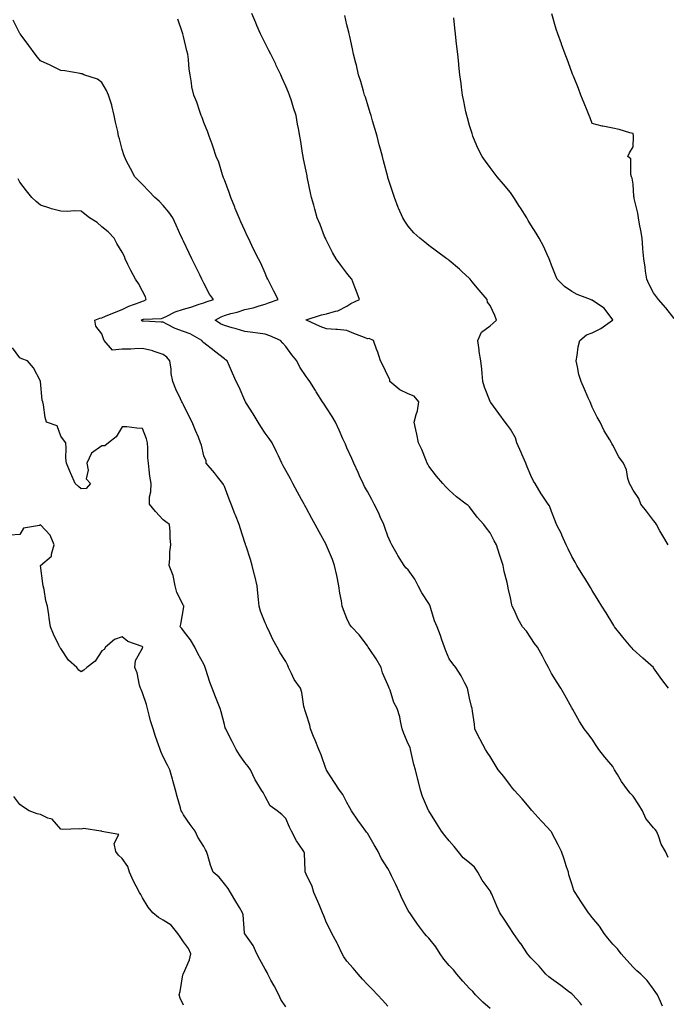
# Model space of a CAD drawing. Units: inches. Extents: x 889283 to 891923, y 7258298 to 7260938.
# Drawn here: x 890898 to 891214, y 7259707 to 7260189 of the extents above; entities that cross this region are included whole.
import ezdxf

# ---------------------------------------------------------------- set-up
doc = ezdxf.new("R2010")
doc.units = ezdxf.units.IN
doc.header["$MEASUREMENT"] = 0
doc.layers.add('Contour_88927258', color=7, linetype='Continuous', true_color=0x472093)

msp = doc.modelspace()

# ---------------------------------------------------------------- linework, layer by layer
at = {"layer": 'Contour_88927258'}
for points in [[(891172.98, 7259706.85, 3301), (891171.94, 7259708.03, 3301), (891168.47, 7259711.92, 3301), (891168.26, 7259712.13, 3301), (891168.05, 7259712.31, 3301), (891166.43, 7259713.53, 3301), (891162.61, 7259716.48, 3301), (891158.05, 7259719.73, 3301), (891156.75, 7259720.62, 3301), (891155.32, 7259721.92, 3301), (891152.03, 7259725.9, 3301), (891148.05, 7259729.95, 3301), (891147.12, 7259730.98, 3301), (891146.36, 7259731.92, 3301), (891143.04, 7259736.91, 3301), (891142.98, 7259736.99, 3301), (891139.54, 7259741.92, 3301), (891138.9, 7259742.78, 3301), (891138.05, 7259744.08, 3301), (891134.94, 7259748.8, 3301), (891132.83, 7259751.92, 3301), (891131.3, 7259755.17, 3301), (891128.83, 7259761.14, 3301), (891128.49, 7259761.92, 3301), (891128.36, 7259762.23, 3301), (891128.05, 7259762.65, 3301), (891124.13, 7259768, 3301), (891122.06, 7259771.92, 3301), (891120.5, 7259774.36, 3301), (891118.05, 7259776.43, 3301), (891114.94, 7259778.8, 3301), (891112.37, 7259781.92, 3301), (891110.54, 7259784.41, 3301), (891108.05, 7259787.12, 3301), (891105.85, 7259789.71, 3301), (891104.32, 7259791.92, 3301), (891101.89, 7259795.76, 3301), (891098.05, 7259801.87, 3301), (891098.03, 7259801.9, 3301), (891098, 7259801.97, 3301), (891094.96, 7259808.82, 3301), (891094, 7259811.92, 3301), (891092.88, 7259816.75, 3301), (891092.74, 7259817.22, 3301), (891091.54, 7259821.92, 3301), (891090.67, 7259824.54, 3301), (891089.49, 7259830.47, 3301), (891089.1, 7259831.92, 3301), (891088.92, 7259832.79, 3301), (891088.05, 7259834.7, 3301), (891085.85, 7259839.71, 3301), (891085.11, 7259841.92, 3301), (891084.2, 7259845.77, 3301), (891083.98, 7259847.86, 3301), (891082.62, 7259851.92, 3301), (891081.01, 7259854.88, 3301), (891079.09, 7259860.88, 3301), (891078.67, 7259861.92, 3301), (891078.48, 7259862.35, 3301), (891078.05, 7259863.49, 3301), (891075.44, 7259869.3, 3301), (891074.77, 7259871.92, 3301), (891072.26, 7259876.13, 3301), (891069.16, 7259880.82, 3301), (891068.44, 7259881.92, 3301), (891068.3, 7259882.17, 3301), (891068.05, 7259882.55, 3301), (891064.08, 7259887.95, 3301), (891060.25, 7259891.92, 3301), (891059.32, 7259893.19, 3301), (891058.05, 7259895.87, 3301), (891056.26, 7259900.13, 3301), (891055.7, 7259901.92, 3301), (891055.3, 7259904.66, 3301), (891054.47, 7259908.34, 3301), (891054.04, 7259911.92, 3301), (891053.04, 7259916.91, 3301), (891053.03, 7259916.94, 3301), (891052.01, 7259921.92, 3301), (891050.94, 7259924.81, 3301), (891048.05, 7259931.68, 3301), (891047.97, 7259931.84, 3301), (891047.94, 7259931.92, 3301), (891047.8, 7259932.17, 3301), (891044.4, 7259938.28, 3301), (891042.48, 7259941.92, 3301), (891040.92, 7259944.79, 3301), (891038.05, 7259950.04, 3301), (891037.35, 7259951.23, 3301), (891037.02, 7259951.92, 3301), (891035.78, 7259954.19, 3301), (891033.85, 7259957.72, 3301), (891031.55, 7259961.92, 3301), (891030.34, 7259964.21, 3301), (891028.05, 7259968.39, 3301), (891026.81, 7259970.68, 3301), (891026.13, 7259971.92, 3301), (891024.48, 7259975.49, 3301), (891023.59, 7259977.47, 3301), (891021.4, 7259981.92, 3301), (891020.05, 7259983.92, 3301), (891018.05, 7259986.63, 3301), (891015.91, 7259989.78, 3301), (891014.62, 7259991.92, 3301), (891012.16, 7259996.03, 3301), (891008.83, 7260001.14, 3301), (891008.33, 7260001.92, 3301), (891008.24, 7260002.12, 3301), (891008.05, 7260002.5, 3301), (891005.23, 7260009.11, 3301), (891003.86, 7260011.92, 3301), (891002.11, 7260015.97, 3301), (891000.57, 7260019.4, 3301), (890999.45, 7260021.92, 3301), (890998.66, 7260022.53, 3301), (890998.05, 7260022.99, 3301), (890993.19, 7260026.77, 3301), (890993.03, 7260026.9, 3301), (890988.05, 7260030.74, 3301), (890987.45, 7260031.32, 3301), (890987.02, 7260031.92, 3301), (890981.32, 7260035.19, 3301), (890978.05, 7260036.36, 3301), (890973.98, 7260037.85, 3301), (890969.99, 7260039.98, 3301), (890968.05, 7260040.88, 3301), (890967.09, 7260040.95, 3301), (890958.57, 7260041.4, 3301), (890958.05, 7260041.43, 3301), (890957.67, 7260041.54, 3301), (890957.36, 7260041.92, 3301), (890957.82, 7260042.14, 3301), (890958.05, 7260042.24, 3301), (890958.46, 7260042.33, 3301), (890967.28, 7260042.68, 3301), (890968.05, 7260042.94, 3301), (890969.88, 7260043.75, 3301), (890974.05, 7260045.91, 3301), (890978.05, 7260047.25, 3301), (890981.73, 7260048.24, 3301), (890985.76, 7260049.63, 3301), (890988.05, 7260050.33, 3301), (890989.12, 7260050.85, 3301), (890992.73, 7260051.92, 3301), (890990.77, 7260054.64, 3301), (890988.05, 7260059.93, 3301), (890987.36, 7260061.23, 3301), (890987.01, 7260061.92, 3301), (890985.99, 7260063.98, 3301), (890984.04, 7260067.92, 3301), (890982.07, 7260071.92, 3301), (890980.81, 7260074.68, 3301), (890978.05, 7260080.53, 3301), (890977.61, 7260081.48, 3301), (890977.39, 7260081.92, 3301), (890976.84, 7260083.13, 3301), (890974.48, 7260088.36, 3301), (890972.87, 7260091.92, 3301), (890970.85, 7260094.71, 3301), (890968.05, 7260097.89, 3301), (890966.13, 7260100, 3301), (890964, 7260101.92, 3301), (890961.17, 7260105.05, 3301), (890958.05, 7260108.22, 3301), (890956.17, 7260110.05, 3301), (890954.3, 7260111.92, 3301), (890952.11, 7260115.98, 3301), (890950.25, 7260119.72, 3301), (890949.12, 7260121.92, 3301), (890948.84, 7260122.71, 3301), (890948.05, 7260125.38, 3301), (890946.69, 7260130.56, 3301), (890946.34, 7260131.92, 3301), (890945.89, 7260134.08, 3301), (890944.87, 7260138.74, 3301), (890944.22, 7260141.92, 3301), (890942.99, 7260146.86, 3301), (890942.92, 7260147.06, 3301), (890941.36, 7260151.92, 3301), (890940.38, 7260154.25, 3301), (890938.05, 7260158.17, 3301), (890935.92, 7260159.79, 3301), (890929.23, 7260161.92, 3301), (890928.44, 7260162.31, 3301), (890928.05, 7260162.44, 3301), (890927.5, 7260162.47, 3301), (890920.03, 7260163.9, 3301), (890918.05, 7260163.97, 3301), (890913.89, 7260166.08, 3301), (890912.8, 7260166.67, 3301), (890908.05, 7260168.72, 3301), (890906.57, 7260170.44, 3301), (890905.46, 7260171.92, 3301), (890902.42, 7260176.29, 3301), (890898.61, 7260181.36, 3301), (890898.19, 7260181.92, 3301), (890898.14, 7260182.01, 3301), (890898.05, 7260182.15, 3301), (890894.71, 7260188.58, 3301)], [(891212.45, 7259706.32, 3300), (891211.4, 7259708.57, 3300), (891210.01, 7259711.92, 3300), (891209.16, 7259713.03, 3300), (891208.05, 7259714.66, 3300), (891204.96, 7259718.83, 3300), (891201.88, 7259721.92, 3300), (891199.8, 7259723.67, 3300), (891198.05, 7259725.46, 3300), (891194.96, 7259728.82, 3300), (891192.22, 7259731.92, 3300), (891190.43, 7259734.3, 3300), (891188.05, 7259736.69, 3300), (891185.67, 7259739.54, 3300), (891183.8, 7259741.92, 3300), (891181.51, 7259745.39, 3300), (891178.05, 7259749.71, 3300), (891177.09, 7259750.96, 3300), (891176.25, 7259751.92, 3300), (891172.95, 7259756.82, 3300), (891172.59, 7259757.38, 3300), (891169.61, 7259761.92, 3300), (891169.08, 7259762.95, 3300), (891168.05, 7259766.08, 3300), (891166.66, 7259770.53, 3300), (891166.35, 7259771.92, 3300), (891165.52, 7259774.45, 3300), (891164.29, 7259778.16, 3300), (891163.06, 7259781.92, 3300), (891161.38, 7259785.25, 3300), (891158.05, 7259791.49, 3300), (891157.88, 7259791.75, 3300), (891157.76, 7259791.92, 3300), (891153.72, 7259796.26, 3300), (891153.07, 7259796.94, 3300), (891148.64, 7259801.92, 3300), (891148.37, 7259802.24, 3300), (891148.05, 7259802.64, 3300), (891143.83, 7259807.7, 3300), (891139.81, 7259811.92, 3300), (891139.05, 7259812.92, 3300), (891138.05, 7259814.22, 3300), (891134.7, 7259818.57, 3300), (891132.07, 7259821.92, 3300), (891130.53, 7259824.4, 3300), (891128.05, 7259828.36, 3300), (891126.69, 7259830.56, 3300), (891125.73, 7259831.92, 3300), (891123.25, 7259836.72, 3300), (891123.11, 7259836.99, 3300), (891120.57, 7259841.92, 3300), (891120.35, 7259844.22, 3300), (891119.42, 7259850.55, 3300), (891119.28, 7259851.92, 3300), (891119.01, 7259852.89, 3300), (891118.05, 7259856.92, 3300), (891117.22, 7259861.09, 3300), (891116.95, 7259861.92, 3300), (891115.7, 7259864.26, 3300), (891113.97, 7259867.84, 3300), (891111.28, 7259871.92, 3300), (891109.84, 7259873.71, 3300), (891108.05, 7259876.19, 3300), (891106.33, 7259880.2, 3300), (891105.73, 7259881.92, 3300), (891104.52, 7259885.46, 3300), (891103.83, 7259887.7, 3300), (891102.19, 7259891.92, 3300), (891100.88, 7259894.74, 3300), (891099.12, 7259900.85, 3300), (891098.73, 7259901.92, 3300), (891098.54, 7259902.42, 3300), (891098.05, 7259903.21, 3300), (891094.62, 7259908.49, 3300), (891092.94, 7259911.92, 3300), (891091.31, 7259915.18, 3300), (891088.05, 7259919.73, 3300), (891086.9, 7259920.78, 3300), (891086.1, 7259921.92, 3300), (891082.92, 7259926.79, 3300), (891082.61, 7259927.37, 3300), (891080, 7259931.92, 3300), (891079.34, 7259933.21, 3300), (891078.05, 7259936.28, 3300), (891076.55, 7259940.42, 3300), (891076, 7259941.92, 3300), (891074.31, 7259945.66, 3300), (891073.56, 7259947.43, 3300), (891071.37, 7259951.92, 3300), (891070.22, 7259954.09, 3300), (891068.05, 7259958.03, 3300), (891066.68, 7259960.55, 3300), (891065.93, 7259961.92, 3300), (891064.21, 7259965.76, 3300), (891063.5, 7259967.37, 3300), (891061.42, 7259971.92, 3300), (891060.38, 7259974.25, 3300), (891058.05, 7259979.48, 3300), (891057.3, 7259981.17, 3300), (891056.96, 7259981.92, 3300), (891056.08, 7259983.89, 3300), (891054.21, 7259988.08, 3300), (891052.5, 7259991.92, 3300), (891050.86, 7259994.72, 3300), (891048.05, 7259999.01, 3300), (891046.87, 7260000.74, 3300), (891046.06, 7260001.92, 3300), (891042.93, 7260006.79, 3300), (891042.57, 7260007.4, 3300), (891039.88, 7260011.92, 3300), (891039.07, 7260012.94, 3300), (891038.05, 7260014.3, 3300), (891034.99, 7260018.86, 3300), (891033.5, 7260021.92, 3300), (891031.04, 7260024.91, 3300), (891028.05, 7260029.04, 3300), (891026.71, 7260030.58, 3300), (891025.47, 7260031.92, 3300), (891020.27, 7260034.14, 3300), (891018.05, 7260035.02, 3300), (891014.51, 7260035.46, 3300), (891012.01, 7260035.88, 3300), (891008.05, 7260036.32, 3300), (891003.79, 7260037.66, 3300), (891001.82, 7260038.15, 3300), (890998.05, 7260039.21, 3300), (890996.2, 7260040.07, 3300), (890993.49, 7260041.92, 3300), (890996.43, 7260043.54, 3300), (890998.05, 7260044.15, 3300), (891001.17, 7260045.05, 3300), (891004.26, 7260045.71, 3300), (891008.05, 7260047.06, 3300), (891012.14, 7260047.83, 3300), (891015.03, 7260048.89, 3300), (891018.05, 7260049.67, 3300), (891019.67, 7260050.31, 3300), (891024.37, 7260051.92, 3300), (891022.24, 7260056.11, 3300), (891020.63, 7260059.33, 3300), (891019.34, 7260061.92, 3300), (891018.91, 7260062.78, 3300), (891018.05, 7260064.93, 3300), (891015.84, 7260069.7, 3300), (891014.8, 7260071.92, 3300), (891012.44, 7260076.31, 3300), (891011.51, 7260078.45, 3300), (891009.89, 7260081.92, 3300), (891009.27, 7260083.14, 3300), (891008.05, 7260085.67, 3300), (891006.12, 7260089.99, 3300), (891005.32, 7260091.92, 3300), (891003.42, 7260096.55, 3300), (891003.21, 7260097.08, 3300), (891001.15, 7260101.92, 3300), (891000.42, 7260104.29, 3300), (890998.05, 7260110.44, 3300), (890997.64, 7260111.51, 3300), (890997.42, 7260111.92, 3300), (890997.07, 7260112.9, 3300), (890995.28, 7260119.16, 3300), (890994.1, 7260121.92, 3300), (890992.65, 7260126.52, 3300), (890992.06, 7260127.91, 3300), (890990.58, 7260131.92, 3300), (890989.95, 7260133.82, 3300), (890988.05, 7260138.55, 3300), (890987.17, 7260141.04, 3300), (890986.78, 7260141.92, 3300), (890986.04, 7260143.93, 3300), (890984.58, 7260148.45, 3300), (890983.11, 7260151.92, 3300), (890982.18, 7260156.05, 3300), (890981.99, 7260157.98, 3300), (890981.27, 7260161.92, 3300), (890980.76, 7260164.63, 3300), (890980.56, 7260169.41, 3300), (890980.19, 7260171.92, 3300), (890979.68, 7260173.55, 3300), (890978.05, 7260180.67, 3300), (890977.75, 7260181.92, 3300), (890977.59, 7260182.38, 3300), (890975.22, 7260189.1, 3300)], [(891215.14, 7259779.01, 3299), (891213.8, 7259781.92, 3299), (891211.73, 7259785.6, 3299), (891210.38, 7259789.59, 3299), (891209.4, 7259791.92, 3299), (891208.83, 7259792.69, 3299), (891208.05, 7259793.59, 3299), (891204.3, 7259798.18, 3299), (891202.57, 7259801.92, 3299), (891200.84, 7259804.71, 3299), (891198.05, 7259809.1, 3299), (891196.56, 7259810.44, 3299), (891195.5, 7259811.92, 3299), (891192.33, 7259816.21, 3299), (891190.34, 7259819.63, 3299), (891188.92, 7259821.92, 3299), (891188.61, 7259822.49, 3299), (891188.05, 7259823.6, 3299), (891184.2, 7259828.07, 3299), (891181.26, 7259831.92, 3299), (891179.96, 7259833.83, 3299), (891178.05, 7259836.86, 3299), (891175.8, 7259839.67, 3299), (891174.11, 7259841.92, 3299), (891171.75, 7259845.62, 3299), (891168.55, 7259851.42, 3299), (891168.26, 7259851.92, 3299), (891168.17, 7259852.05, 3299), (891168.05, 7259852.26, 3299), (891164.58, 7259858.45, 3299), (891162.74, 7259861.92, 3299), (891160.8, 7259864.67, 3299), (891158.05, 7259869.11, 3299), (891157.12, 7259870.99, 3299), (891156.64, 7259871.92, 3299), (891155.03, 7259874.94, 3299), (891153.67, 7259877.54, 3299), (891151.24, 7259881.92, 3299), (891149.83, 7259883.71, 3299), (891148.05, 7259886.51, 3299), (891145.82, 7259889.69, 3299), (891143.98, 7259891.92, 3299), (891141.77, 7259895.64, 3299), (891139.76, 7259900.21, 3299), (891138.92, 7259901.92, 3299), (891138.73, 7259902.6, 3299), (891138.05, 7259906.07, 3299), (891136.94, 7259910.82, 3299), (891136.71, 7259911.92, 3299), (891136.37, 7259913.6, 3299), (891135.02, 7259918.89, 3299), (891134.48, 7259921.92, 3299), (891132.86, 7259926.73, 3299), (891132.71, 7259927.25, 3299), (891131.27, 7259931.92, 3299), (891130.09, 7259933.96, 3299), (891128.05, 7259937.81, 3299), (891126.24, 7259940.1, 3299), (891125.01, 7259941.92, 3299), (891121.71, 7259945.57, 3299), (891118.05, 7259950.52, 3299), (891117.28, 7259951.15, 3299), (891116.43, 7259951.92, 3299), (891111.56, 7259955.43, 3299), (891108.05, 7259958.66, 3299), (891106.4, 7259960.27, 3299), (891104.91, 7259961.92, 3299), (891101.76, 7259965.63, 3299), (891098.05, 7259970.48, 3299), (891097.54, 7259971.41, 3299), (891097.29, 7259971.92, 3299), (891096.72, 7259973.25, 3299), (891094.66, 7259978.53, 3299), (891093.01, 7259981.92, 3299), (891092.17, 7259986.03, 3299), (891091.68, 7259988.29, 3299), (891090.92, 7259991.92, 3299), (891091.82, 7259995.69, 3299), (891092.5, 7259997.47, 3299), (891093.23, 7260001.92, 3299), (891090.88, 7260004.75, 3299), (891088.05, 7260005.88, 3299), (891083.92, 7260007.79, 3299), (891079.07, 7260011.92, 3299), (891078.97, 7260012.84, 3299), (891078.05, 7260014.59, 3299), (891075.72, 7260019.59, 3299), (891074.5, 7260021.92, 3299), (891072.91, 7260026.77, 3299), (891072.71, 7260027.26, 3299), (891071, 7260031.92, 3299), (891068.97, 7260032.84, 3299), (891068.05, 7260032.81, 3299), (891066.55, 7260033.42, 3299), (891061.43, 7260035.3, 3299), (891058.05, 7260036.88, 3299), (891053.36, 7260037.23, 3299), (891052.67, 7260037.3, 3299), (891048.05, 7260037.67, 3299), (891044.99, 7260038.85, 3299), (891038.18, 7260041.79, 3299), (891038.05, 7260041.84, 3299), (891038, 7260041.87, 3299), (891037.87, 7260041.92, 3299), (891038.01, 7260041.96, 3299), (891038.05, 7260041.98, 3299), (891038.13, 7260042, 3299), (891045.57, 7260044.4, 3299), (891048.05, 7260045.02, 3299), (891052.45, 7260046.31, 3299), (891053.54, 7260046.43, 3299), (891058.05, 7260048.78, 3299), (891059.99, 7260049.98, 3299), (891064.15, 7260051.92, 3299), (891062.52, 7260056.39, 3299), (891061.9, 7260058.07, 3299), (891060.48, 7260061.92, 3299), (891059.33, 7260063.2, 3299), (891058.05, 7260064.8, 3299), (891054.96, 7260068.83, 3299), (891052.68, 7260071.92, 3299), (891051.02, 7260074.9, 3299), (891048.05, 7260080.77, 3299), (891047.68, 7260081.55, 3299), (891047.49, 7260081.92, 3299), (891047.12, 7260082.85, 3299), (891044.85, 7260088.72, 3299), (891043.51, 7260091.92, 3299), (891042.37, 7260096.24, 3299), (891041.79, 7260098.18, 3299), (891040.73, 7260101.92, 3299), (891040.27, 7260104.14, 3299), (891038.79, 7260111.18, 3299), (891038.64, 7260111.92, 3299), (891038.53, 7260112.41, 3299), (891038.05, 7260114.76, 3299), (891036.84, 7260120.71, 3299), (891036.6, 7260121.92, 3299), (891036.34, 7260123.63, 3299), (891035.4, 7260129.27, 3299), (891034.99, 7260131.92, 3299), (891034.31, 7260135.66, 3299), (891033.88, 7260137.75, 3299), (891033.17, 7260141.92, 3299), (891031.88, 7260145.75, 3299), (891030.88, 7260149.09, 3299), (891029.99, 7260151.92, 3299), (891029.39, 7260153.26, 3299), (891028.05, 7260156.38, 3299), (891026.38, 7260160.25, 3299), (891025.68, 7260161.92, 3299), (891023.45, 7260166.52, 3299), (891023.19, 7260167.07, 3299), (891020.74, 7260171.92, 3299), (891019.84, 7260173.71, 3299), (891018.05, 7260177.31, 3299), (891016.49, 7260180.36, 3299), (891015.7, 7260181.92, 3299), (891013.99, 7260185.97, 3299), (891013.42, 7260187.29, 3299), (891011.54, 7260191.92, 3299)], [(891215.31, 7259861.92, 3298), (891212.16, 7259866.03, 3298), (891208.05, 7259871.81, 3298), (891208.01, 7259871.87, 3298), (891207.96, 7259871.92, 3298), (891202.71, 7259876.58, 3298), (891198.05, 7259880.81, 3298), (891197.52, 7259881.38, 3298), (891197.05, 7259881.92, 3298), (891192.97, 7259886.83, 3298), (891192.33, 7259887.63, 3298), (891188.93, 7259891.92, 3298), (891188.62, 7259892.49, 3298), (891188.05, 7259893.32, 3298), (891184.82, 7259898.69, 3298), (891182.74, 7259901.92, 3298), (891180.97, 7259904.84, 3298), (891178.05, 7259909.68, 3298), (891177.19, 7259911.06, 3298), (891176.64, 7259911.92, 3298), (891174.33, 7259915.64, 3298), (891173.35, 7259917.21, 3298), (891170.51, 7259921.92, 3298), (891169.62, 7259923.49, 3298), (891168.05, 7259926.28, 3298), (891166.18, 7259930.05, 3298), (891165.29, 7259931.92, 3298), (891163.22, 7259936.74, 3298), (891163.13, 7259937, 3298), (891160.61, 7259941.92, 3298), (891159.83, 7259943.7, 3298), (891158.05, 7259948.27, 3298), (891157.12, 7259950.98, 3298), (891156.51, 7259951.92, 3298), (891153.2, 7259956.76, 3298), (891153.08, 7259956.95, 3298), (891150.05, 7259961.92, 3298), (891149.32, 7259963.19, 3298), (891148.05, 7259965.92, 3298), (891146.26, 7259970.12, 3298), (891145.58, 7259971.92, 3298), (891143.64, 7259976.32, 3298), (891143.28, 7259977.14, 3298), (891141.22, 7259981.92, 3298), (891140.44, 7259984.31, 3298), (891138.05, 7259988.56, 3298), (891136.62, 7259990.48, 3298), (891135.5, 7259991.92, 3298), (891132.32, 7259996.2, 3298), (891128.36, 7260001.61, 3298), (891128.13, 7260001.92, 3298), (891128.1, 7260001.97, 3298), (891128.05, 7260002.08, 3298), (891125.25, 7260009.13, 3298), (891124.57, 7260011.92, 3298), (891124.13, 7260015.85, 3298), (891124.02, 7260017.9, 3298), (891123.49, 7260021.92, 3298), (891122.71, 7260026.58, 3298), (891122.65, 7260027.32, 3298), (891121.99, 7260031.92, 3298), (891123.9, 7260036.07, 3298), (891128.05, 7260039.03, 3298), (891129.57, 7260040.41, 3298), (891131.27, 7260041.92, 3298), (891130.32, 7260044.19, 3298), (891128.05, 7260048.97, 3298), (891126.77, 7260050.64, 3298), (891126.56, 7260051.92, 3298), (891122.72, 7260056.59, 3298), (891119.32, 7260060.65, 3298), (891118.26, 7260061.92, 3298), (891118.16, 7260062.04, 3298), (891118.05, 7260062.17, 3298), (891114.24, 7260065.73, 3298), (891113.01, 7260066.88, 3298), (891108.05, 7260071.09, 3298), (891107.61, 7260071.48, 3298), (891106.9, 7260071.92, 3298), (891101.81, 7260075.68, 3298), (891098.05, 7260078.47, 3298), (891096.15, 7260080.02, 3298), (891093.66, 7260081.92, 3298), (891090.78, 7260084.65, 3298), (891088.05, 7260087.84, 3298), (891086.37, 7260090.24, 3298), (891085.37, 7260091.92, 3298), (891083.32, 7260096.65, 3298), (891083.15, 7260097.02, 3298), (891081.27, 7260101.92, 3298), (891080.45, 7260104.32, 3298), (891078.05, 7260111.71, 3298), (891078.01, 7260111.87, 3298), (891077.97, 7260112, 3298), (891075.89, 7260119.76, 3298), (891075.34, 7260121.92, 3298), (891074.4, 7260125.57, 3298), (891073.84, 7260127.7, 3298), (891072.76, 7260131.92, 3298), (891071.73, 7260135.6, 3298), (891070.54, 7260139.43, 3298), (891069.81, 7260141.92, 3298), (891069.42, 7260143.3, 3298), (891068.05, 7260147.65, 3298), (891067.06, 7260150.93, 3298), (891066.67, 7260151.92, 3298), (891066.07, 7260153.9, 3298), (891064.78, 7260158.65, 3298), (891063.69, 7260161.92, 3298), (891062.74, 7260166.61, 3298), (891062.4, 7260167.57, 3298), (891061.27, 7260171.92, 3298), (891060.72, 7260174.59, 3298), (891059.38, 7260180.58, 3298), (891059.1, 7260181.92, 3298), (891058.9, 7260182.77, 3298), (891058.05, 7260186.36, 3298), (891057, 7260190.88, 3298)], [(891215.12, 7259931.92, 3297), (891212.53, 7259936.4, 3297), (891211.16, 7259938.81, 3297), (891209.39, 7259941.92, 3297), (891208.91, 7259942.78, 3297), (891208.05, 7259943.82, 3297), (891204.54, 7259948.41, 3297), (891201.77, 7259951.92, 3297), (891200.81, 7259954.68, 3297), (891198.05, 7259958.75, 3297), (891196.94, 7259960.82, 3297), (891196.27, 7259961.92, 3297), (891195.48, 7259964.49, 3297), (891194.86, 7259968.73, 3297), (891193.26, 7259971.92, 3297), (891191.12, 7259974.99, 3297), (891188.05, 7259980.68, 3297), (891187.66, 7259981.53, 3297), (891187.43, 7259981.92, 3297), (891186.57, 7259983.4, 3297), (891183.87, 7259987.74, 3297), (891181.86, 7259991.92, 3297), (891180.49, 7259994.36, 3297), (891178.05, 7259999.39, 3297), (891177.27, 7260001.14, 3297), (891176.98, 7260001.92, 3297), (891176.12, 7260003.84, 3297), (891174.19, 7260008.06, 3297), (891172.55, 7260011.92, 3297), (891171.41, 7260015.28, 3297), (891170.87, 7260019.1, 3297), (891170.16, 7260021.92, 3297), (891170.66, 7260024.53, 3297), (891171.19, 7260028.78, 3297), (891171.91, 7260031.92, 3297), (891175.27, 7260034.7, 3297), (891178.05, 7260035.65, 3297), (891182.18, 7260037.79, 3297), (891187.99, 7260041.85, 3297), (891188.05, 7260041.9, 3297), (891188.08, 7260041.92, 3297), (891188.05, 7260041.97, 3297), (891183.94, 7260047.82, 3297), (891179.16, 7260050.82, 3297), (891178.05, 7260051.61, 3297), (891177.8, 7260051.68, 3297), (891177.26, 7260051.92, 3297), (891170.59, 7260054.46, 3297), (891168.05, 7260055.84, 3297), (891164.51, 7260058.38, 3297), (891160.93, 7260061.92, 3297), (891159.98, 7260063.84, 3297), (891158.05, 7260068.73, 3297), (891157.24, 7260071.11, 3297), (891156.94, 7260071.92, 3297), (891155.92, 7260074.05, 3297), (891154.15, 7260078.01, 3297), (891152.05, 7260081.92, 3297), (891150.57, 7260084.44, 3297), (891148.05, 7260088.55, 3297), (891146.76, 7260090.63, 3297), (891145.96, 7260091.92, 3297), (891142.92, 7260096.79, 3297), (891142.45, 7260097.53, 3297), (891139.65, 7260101.92, 3297), (891139.04, 7260102.91, 3297), (891138.05, 7260104.34, 3297), (891134.59, 7260108.46, 3297), (891131.49, 7260111.92, 3297), (891130.01, 7260113.87, 3297), (891128.05, 7260116.59, 3297), (891125.76, 7260119.63, 3297), (891124.17, 7260121.92, 3297), (891122.12, 7260125.99, 3297), (891120.82, 7260129.15, 3297), (891119.59, 7260131.92, 3297), (891119.23, 7260133.1, 3297), (891118.05, 7260137.03, 3297), (891116.94, 7260140.81, 3297), (891116.6, 7260141.92, 3297), (891116.26, 7260143.72, 3297), (891115.17, 7260149.04, 3297), (891114.63, 7260151.92, 3297), (891114.11, 7260155.87, 3297), (891113.83, 7260157.7, 3297), (891113.3, 7260161.92, 3297), (891112.8, 7260166.67, 3297), (891112.74, 7260167.22, 3297), (891112.24, 7260171.92, 3297), (891111.8, 7260175.68, 3297), (891111.48, 7260178.49, 3297), (891111.09, 7260181.92, 3297), (891110.81, 7260184.68, 3297), (891110.24, 7260189.72, 3297)], [(891218.05, 7260042.62, 3296), (891214.01, 7260047.88, 3296), (891210.42, 7260051.92, 3296), (891209.39, 7260053.26, 3296), (891208.05, 7260055.16, 3296), (891205.7, 7260059.57, 3296), (891204.66, 7260061.92, 3296), (891204.12, 7260065.85, 3296), (891203.94, 7260067.81, 3296), (891203.3, 7260071.92, 3296), (891202.84, 7260076.71, 3296), (891202.81, 7260077.16, 3296), (891202.39, 7260081.92, 3296), (891201.79, 7260085.65, 3296), (891201.2, 7260088.77, 3296), (891200.67, 7260091.92, 3296), (891200.32, 7260094.2, 3296), (891198.58, 7260101.38, 3296), (891198.49, 7260101.92, 3296), (891198.45, 7260102.32, 3296), (891198.05, 7260108.37, 3296), (891197.53, 7260111.4, 3296), (891197.27, 7260111.92, 3296), (891196.84, 7260113.13, 3296), (891196.92, 7260120.79, 3296), (891195.44, 7260121.92, 3296), (891196.2, 7260123.77, 3296), (891198.05, 7260126.71, 3296), (891198.27, 7260131.7, 3296), (891198.28, 7260131.92, 3296), (891198.24, 7260132.11, 3296), (891198.05, 7260133.1, 3296), (891196.46, 7260133.51, 3296), (891191.19, 7260135.06, 3296), (891188.05, 7260135.77, 3296), (891183.26, 7260136.71, 3296), (891182.84, 7260136.71, 3296), (891178.05, 7260138.08, 3296), (891176.99, 7260140.86, 3296), (891176.59, 7260141.92, 3296), (891175.58, 7260144.39, 3296), (891174.09, 7260147.96, 3296), (891172.51, 7260151.92, 3296), (891171.29, 7260155.16, 3296), (891168.81, 7260161.17, 3296), (891168.51, 7260161.92, 3296), (891168.39, 7260162.25, 3296), (891168.05, 7260163.13, 3296), (891165.69, 7260169.57, 3296), (891164.77, 7260171.92, 3296), (891163.01, 7260176.88, 3296), (891162.97, 7260177, 3296), (891161.2, 7260181.92, 3296), (891160.39, 7260184.26, 3296), (891158.19, 7260191.77, 3296)], [(891128.05, 7259705.18, 3302), (891124.45, 7259708.33, 3302), (891120.85, 7259711.92, 3302), (891119.59, 7259713.45, 3302), (891118.05, 7259714.99, 3302), (891114.71, 7259718.58, 3302), (891111.71, 7259721.92, 3302), (891110.13, 7259724, 3302), (891108.05, 7259726.21, 3302), (891105.5, 7259729.37, 3302), (891103.58, 7259731.92, 3302), (891101.46, 7259735.33, 3302), (891098.05, 7259739.6, 3302), (891096.89, 7259740.76, 3302), (891095.95, 7259741.92, 3302), (891092.59, 7259746.46, 3302), (891090.5, 7259749.47, 3302), (891088.78, 7259751.92, 3302), (891088.46, 7259752.34, 3302), (891088.05, 7259753.03, 3302), (891084.97, 7259758.84, 3302), (891083.79, 7259761.92, 3302), (891081.9, 7259765.77, 3302), (891079.82, 7259770.14, 3302), (891078.97, 7259771.92, 3302), (891078.65, 7259772.52, 3302), (891078.05, 7259773.62, 3302), (891074.84, 7259778.71, 3302), (891073.24, 7259781.92, 3302), (891071.35, 7259785.22, 3302), (891068.05, 7259790.87, 3302), (891067.58, 7259791.45, 3302), (891067.21, 7259791.92, 3302), (891065.17, 7259794.8, 3302), (891063.41, 7259797.27, 3302), (891060.22, 7259801.92, 3302), (891059.49, 7259803.37, 3302), (891058.05, 7259805.86, 3302), (891055.95, 7259809.82, 3302), (891054.38, 7259811.92, 3302), (891051.87, 7259815.74, 3302), (891048.05, 7259821.72, 3302), (891047.99, 7259821.86, 3302), (891047.97, 7259821.92, 3302), (891047.92, 7259822.06, 3302), (891045.42, 7259829.28, 3302), (891044.34, 7259831.92, 3302), (891042.51, 7259836.38, 3302), (891041.68, 7259838.29, 3302), (891040.13, 7259841.92, 3302), (891039.84, 7259843.71, 3302), (891038.05, 7259849.24, 3302), (891037.41, 7259851.28, 3302), (891037.26, 7259851.92, 3302), (891036.99, 7259852.97, 3302), (891035.89, 7259859.76, 3302), (891035.23, 7259861.92, 3302), (891032.24, 7259866.11, 3302), (891030.94, 7259869.03, 3302), (891029.44, 7259871.92, 3302), (891029.05, 7259872.93, 3302), (891028.05, 7259874.96, 3302), (891025.34, 7259879.21, 3302), (891023.84, 7259881.92, 3302), (891021.83, 7259885.7, 3302), (891019.64, 7259890.33, 3302), (891018.85, 7259891.92, 3302), (891018.65, 7259892.52, 3302), (891018.05, 7259893.83, 3302), (891015.67, 7259899.55, 3302), (891015.09, 7259901.92, 3302), (891014.82, 7259905.15, 3302), (891014.42, 7259908.3, 3302), (891014.15, 7259911.92, 3302), (891012.92, 7259916.79, 3302), (891012.85, 7259917.13, 3302), (891011.71, 7259921.92, 3302), (891010.88, 7259924.75, 3302), (891008.67, 7259931.3, 3302), (891008.47, 7259931.92, 3302), (891008.36, 7259932.23, 3302), (891008.05, 7259933.06, 3302), (891005.94, 7259939.81, 3302), (891005.23, 7259941.92, 3302), (891003.47, 7259946.5, 3302), (891003.24, 7259947.11, 3302), (891001.38, 7259951.92, 3302), (891000.48, 7259954.35, 3302), (890998.05, 7259960.43, 3302), (890997.56, 7259961.43, 3302), (890997.23, 7259961.92, 3302), (890994.74, 7259965.23, 3302), (890993.31, 7259967.17, 3302), (890989.23, 7259971.92, 3302), (890989.18, 7259973.05, 3302), (890988.05, 7259975.48, 3302), (890986.79, 7259980.66, 3302), (890986.46, 7259981.92, 3302), (890985.35, 7259984.63, 3302), (890983.99, 7259987.86, 3302), (890982.36, 7259991.92, 3302), (890980.9, 7259994.77, 3302), (890978.05, 7260000.39, 3302), (890977.54, 7260001.41, 3302), (890977.26, 7260001.92, 3302), (890976.63, 7260003.35, 3302), (890974.3, 7260008.17, 3302), (890972.85, 7260011.92, 3302), (890971.99, 7260015.86, 3302), (890972, 7260017.96, 3302), (890971.4, 7260021.92, 3302), (890969.94, 7260023.8, 3302), (890968.05, 7260025.11, 3302), (890963.2, 7260026.77, 3302), (890963, 7260026.87, 3302), (890958.05, 7260028.03, 3302), (890954.05, 7260027.92, 3302), (890952.26, 7260027.71, 3302), (890948.05, 7260027.61, 3302), (890943.28, 7260027.15, 3302), (890939.17, 7260031.92, 3302), (890938.91, 7260032.78, 3302), (890938.05, 7260035.19, 3302), (890935.13, 7260039, 3302), (890934.75, 7260041.92, 3302), (890937.17, 7260042.8, 3302), (890938.05, 7260043.04, 3302), (890939.96, 7260043.82, 3302), (890944.27, 7260045.7, 3302), (890948.05, 7260047.14, 3302), (890951.33, 7260048.64, 3302), (890956.84, 7260050.71, 3302), (890958.05, 7260051.21, 3302), (890958.64, 7260051.33, 3302), (890959.88, 7260051.92, 3302), (890959.45, 7260053.33, 3302), (890958.05, 7260056.08, 3302), (890956.01, 7260059.88, 3302), (890954.55, 7260061.92, 3302), (890952.26, 7260066.13, 3302), (890950.87, 7260069.1, 3302), (890949.48, 7260071.92, 3302), (890949.12, 7260072.98, 3302), (890948.05, 7260075.14, 3302), (890945.43, 7260079.29, 3302), (890944.2, 7260081.92, 3302), (890941.24, 7260085.1, 3302), (890938.05, 7260087.58, 3302), (890935.84, 7260089.71, 3302), (890932.12, 7260091.92, 3302), (890929.82, 7260093.69, 3302), (890928.05, 7260095.19, 3302), (890924.68, 7260095.29, 3302), (890921.15, 7260095.03, 3302), (890918.05, 7260095.11, 3302), (890913.56, 7260096.41, 3302), (890912.75, 7260096.63, 3302), (890908.05, 7260098.05, 3302), (890905.97, 7260099.84, 3302), (890903.8, 7260101.92, 3302), (890901.33, 7260105.2, 3302), (890898.05, 7260109.4, 3302), (890897.17, 7260111.04, 3302)], [(891078.05, 7259706.3, 3303), (891075.44, 7259709.3, 3303), (891073.03, 7259711.92, 3303), (891070.55, 7259714.42, 3303), (891068.05, 7259716.84, 3303), (891065.62, 7259719.49, 3303), (891063.5, 7259721.92, 3303), (891061.01, 7259724.88, 3303), (891058.05, 7259728.38, 3303), (891056.55, 7259730.42, 3303), (891055.67, 7259731.92, 3303), (891053.51, 7259736.46, 3303), (891053.22, 7259737.1, 3303), (891050.69, 7259741.92, 3303), (891049.77, 7259743.64, 3303), (891048.05, 7259747.15, 3303), (891046.65, 7259750.52, 3303), (891046.12, 7259751.92, 3303), (891044.69, 7259755.28, 3303), (891043.71, 7259757.57, 3303), (891041.9, 7259761.92, 3303), (891041.02, 7259764.89, 3303), (891038.05, 7259770.87, 3303), (891037.75, 7259771.62, 3303), (891037.64, 7259771.92, 3303), (891037.52, 7259772.46, 3303), (891037.2, 7259781.07, 3303), (891036.87, 7259781.92, 3303), (891034.41, 7259785.55, 3303), (891033.27, 7259787.13, 3303), (891030.91, 7259791.92, 3303), (891029.92, 7259793.79, 3303), (891028.05, 7259798.08, 3303), (891026.15, 7259800.03, 3303), (891023.88, 7259801.92, 3303), (891020.5, 7259804.37, 3303), (891018.05, 7259808.81, 3303), (891017, 7259810.87, 3303), (891016.25, 7259811.92, 3303), (891013.46, 7259816.52, 3303), (891013.13, 7259817.01, 3303), (891010.78, 7259821.92, 3303), (891009.69, 7259823.55, 3303), (891008.05, 7259825.52, 3303), (891005.43, 7259829.29, 3303), (891003.77, 7259831.92, 3303), (891001.86, 7259835.73, 3303), (890999.39, 7259840.58, 3303), (890998.71, 7259841.92, 3303), (890998.52, 7259842.39, 3303), (890998.05, 7259844.04, 3303), (890996.48, 7259850.35, 3303), (890996.06, 7259851.92, 3303), (890994.72, 7259855.24, 3303), (890993.74, 7259857.61, 3303), (890992.11, 7259861.92, 3303), (890990.88, 7259864.75, 3303), (890989.05, 7259870.92, 3303), (890988.69, 7259871.92, 3303), (890988.55, 7259872.42, 3303), (890988.05, 7259873.66, 3303), (890985.02, 7259878.88, 3303), (890983.59, 7259881.92, 3303), (890981.56, 7259885.43, 3303), (890978.05, 7259889.95, 3303), (890977.23, 7259891.1, 3303), (890976.48, 7259891.92, 3303), (890976.79, 7259893.18, 3303), (890978.05, 7259900.67, 3303), (890978.22, 7259901.75, 3303), (890978.21, 7259901.92, 3303), (890978.19, 7259902.06, 3303), (890978.05, 7259902.23, 3303), (890974.79, 7259908.66, 3303), (890973.97, 7259911.92, 3303), (890973.04, 7259916.9, 3303), (890972.98, 7259916.99, 3303), (890971.01, 7259921.92, 3303), (890971.35, 7259925.22, 3303), (890971.43, 7259928.54, 3303), (890971.86, 7259931.92, 3303), (890971.52, 7259935.39, 3303), (890971.55, 7259938.42, 3303), (890971.28, 7259941.92, 3303), (890969.39, 7259943.26, 3303), (890968.05, 7259944.13, 3303), (890964.32, 7259948.2, 3303), (890961.4, 7259951.92, 3303), (890961.49, 7259955.37, 3303), (890962.09, 7259957.88, 3303), (890962.17, 7259961.92, 3303), (890961.67, 7259965.54, 3303), (890961.33, 7259968.64, 3303), (890960.9, 7259971.92, 3303), (890960.69, 7259974.56, 3303), (890960.65, 7259979.31, 3303), (890960.47, 7259981.92, 3303), (890960, 7259983.86, 3303), (890958.05, 7259988.95, 3303), (890955.2, 7259989.07, 3303), (890950.36, 7259989.62, 3303), (890948.05, 7259989.72, 3303), (890945.1, 7259984.87, 3303), (890941.39, 7259981.92, 3303), (890939.55, 7259980.42, 3303), (890938.05, 7259980.41, 3303), (890933.1, 7259976.87, 3303), (890930.73, 7259971.92, 3303), (890931.48, 7259968.49, 3303), (890930.43, 7259964.29, 3303), (890932.49, 7259961.92, 3303), (890930.41, 7259959.57, 3303), (890928.05, 7259959.33, 3303), (890926.65, 7259960.51, 3303), (890925.03, 7259961.92, 3303), (890922.95, 7259966.81, 3303), (890922.8, 7259967.17, 3303), (890920.81, 7259971.92, 3303), (890920.54, 7259974.41, 3303), (890920.68, 7259979.29, 3303), (890920.45, 7259981.92, 3303), (890919.4, 7259983.27, 3303), (890918.05, 7259985.07, 3303), (890916.25, 7259990.12, 3303), (890911.09, 7259991.92, 3303), (890910.31, 7259994.18, 3303), (890909.56, 7260000.41, 3303), (890909.19, 7260001.92, 3303), (890908.92, 7260002.79, 3303), (890908.06, 7260011.91, 3303), (890908.05, 7260011.96, 3303), (890904.62, 7260018.49, 3303), (890901.75, 7260021.92, 3303), (890899.04, 7260022.91, 3303), (890898.05, 7260023.39, 3303), (890894.41, 7260028.29, 3303)], [(891028.05, 7259705.94, 3304), (891025.76, 7259709.63, 3304), (891024.65, 7259711.92, 3304), (891022.35, 7259716.23, 3304), (891020.87, 7259719.1, 3304), (891019.4, 7259721.92, 3304), (891018.96, 7259722.83, 3304), (891018.05, 7259724.38, 3304), (891015.33, 7259729.2, 3304), (891013.99, 7259731.92, 3304), (891012.1, 7259735.97, 3304), (891008.05, 7259741.63, 3304), (891007.94, 7259741.81, 3304), (891007.89, 7259741.92, 3304), (891007.85, 7259742.12, 3304), (891007.19, 7259751.06, 3304), (891006.98, 7259751.92, 3304), (891005.44, 7259754.53, 3304), (891003.66, 7259757.54, 3304), (891001.08, 7259761.92, 3304), (890999.94, 7259763.81, 3304), (890998.05, 7259766.2, 3304), (890995.5, 7259769.37, 3304), (890992.63, 7259771.92, 3304), (890991.35, 7259775.22, 3304), (890989.96, 7259780.01, 3304), (890989.32, 7259781.92, 3304), (890988.86, 7259782.73, 3304), (890988.05, 7259784.46, 3304), (890985.1, 7259788.97, 3304), (890983.72, 7259791.92, 3304), (890981.32, 7259795.19, 3304), (890978.05, 7259799.86, 3304), (890977.34, 7259801.21, 3304), (890977, 7259801.92, 3304), (890976.6, 7259803.38, 3304), (890974.93, 7259808.8, 3304), (890974.14, 7259811.92, 3304), (890972.81, 7259816.68, 3304), (890972.66, 7259817.31, 3304), (890971.45, 7259821.92, 3304), (890970.25, 7259824.12, 3304), (890968.05, 7259828.33, 3304), (890967.02, 7259830.88, 3304), (890966.58, 7259831.92, 3304), (890965.82, 7259834.16, 3304), (890964.38, 7259838.25, 3304), (890963.16, 7259841.92, 3304), (890961.94, 7259845.81, 3304), (890961.31, 7259848.66, 3304), (890960.42, 7259851.92, 3304), (890959.92, 7259853.79, 3304), (890958.05, 7259859.52, 3304), (890957.31, 7259861.18, 3304), (890957.07, 7259861.92, 3304), (890956.6, 7259863.37, 3304), (890955.43, 7259869.3, 3304), (890954.19, 7259871.92, 3304), (890954.63, 7259875.34, 3304), (890958.05, 7259881.42, 3304), (890958.13, 7259881.84, 3304), (890958.13, 7259881.92, 3304), (890958.1, 7259881.97, 3304), (890958.05, 7259882.06, 3304), (890957.78, 7259882.18, 3304), (890950.88, 7259884.75, 3304), (890948.05, 7259887.03, 3304), (890944.34, 7259885.62, 3304), (890939.96, 7259881.92, 3304), (890939.19, 7259880.78, 3304), (890938.05, 7259880.18, 3304), (890934.92, 7259875.05, 3304), (890930.76, 7259871.92, 3304), (890929.38, 7259870.59, 3304), (890928.05, 7259869.86, 3304), (890926.83, 7259870.7, 3304), (890925.88, 7259871.92, 3304), (890921.73, 7259875.6, 3304), (890918.05, 7259881.3, 3304), (890917.76, 7259881.63, 3304), (890917.5, 7259881.92, 3304), (890917.06, 7259882.91, 3304), (890914.42, 7259888.29, 3304), (890913.06, 7259891.92, 3304), (890912.29, 7259896.16, 3304), (890912.19, 7259897.78, 3304), (890911.58, 7259901.92, 3304), (890910.79, 7259904.66, 3304), (890909.85, 7259910.12, 3304), (890909.42, 7259911.92, 3304), (890909.25, 7259913.12, 3304), (890908.16, 7259921.81, 3304), (890908.15, 7259921.92, 3304), (890913.56, 7259926.4, 3304), (890913.46, 7259927.33, 3304), (890914.85, 7259931.92, 3304), (890912.76, 7259936.63, 3304), (890908.05, 7259941.68, 3304), (890907.59, 7259941.45, 3304), (890899.82, 7259940.15, 3304), (890898.05, 7259936.97, 3304), (890893.32, 7259936.66, 3304)], [(890978.05, 7259706.82, 3305), (890976.38, 7259710.24, 3305), (890976.02, 7259711.92, 3305), (890976.5, 7259713.47, 3305), (890977.8, 7259721.67, 3305), (890977.86, 7259721.92, 3305), (890977.92, 7259722.05, 3305), (890978.05, 7259722.35, 3305), (890981, 7259728.97, 3305), (890981.61, 7259731.92, 3305), (890980.57, 7259734.44, 3305), (890978.05, 7259737.79, 3305), (890976.42, 7259740.29, 3305), (890975.32, 7259741.92, 3305), (890972.05, 7259745.91, 3305), (890968.05, 7259748.34, 3305), (890965.88, 7259749.75, 3305), (890963.05, 7259751.92, 3305), (890960.82, 7259754.69, 3305), (890958.05, 7259759.26, 3305), (890957.14, 7259761, 3305), (890956.56, 7259761.92, 3305), (890954.94, 7259765.03, 3305), (890953.59, 7259767.46, 3305), (890951.58, 7259771.92, 3305), (890950.79, 7259774.65, 3305), (890948.05, 7259778.55, 3305), (890946.29, 7259780.16, 3305), (890944.99, 7259781.92, 3305), (890944.15, 7259785.82, 3305), (890946.43, 7259790.3, 3305), (890938.17, 7259791.79, 3305), (890938.05, 7259791.89, 3305), (890938.01, 7259791.88, 3305), (890937.67, 7259791.92, 3305), (890929.36, 7259793.23, 3305), (890928.05, 7259792.84, 3305), (890926.99, 7259792.98, 3305), (890918.81, 7259792.68, 3305), (890918.05, 7259792.83, 3305), (890913.87, 7259797.73, 3305), (890911.66, 7259798.32, 3305), (890908.05, 7259800.05, 3305), (890906.54, 7259800.41, 3305), (890902.59, 7259801.92, 3305), (890899.83, 7259803.7, 3305), (890898.05, 7259805, 3305), (890895.05, 7259808.92, 3305)]]:
    msp.add_polyline3d(points, dxfattribs=at)

doc.saveas('drawing.dxf')
